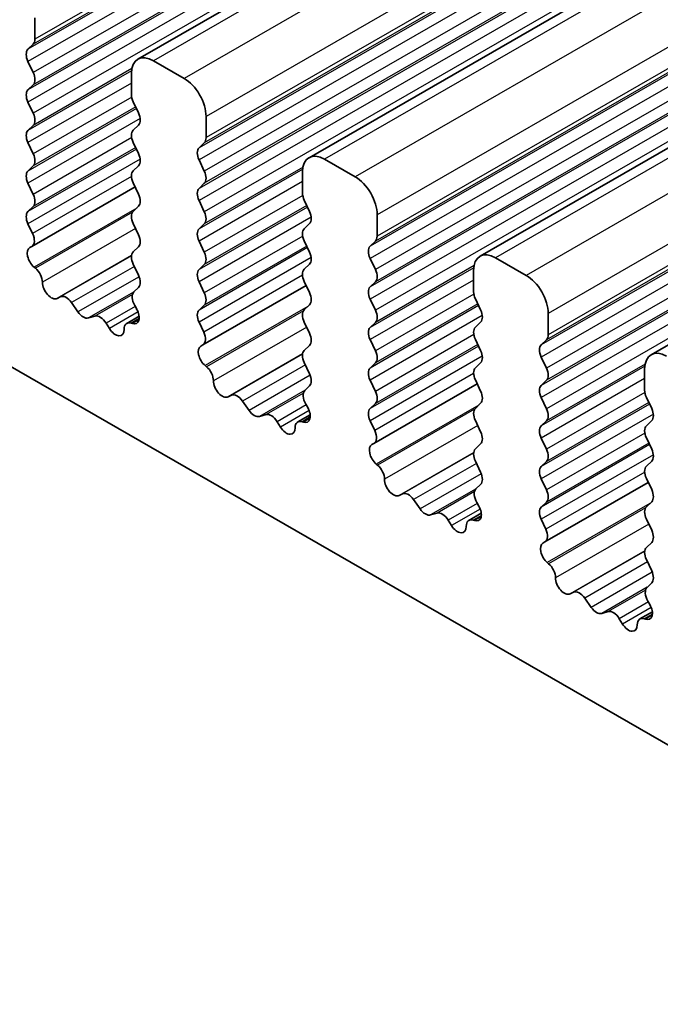
# Model space of a CAD drawing. Units: millimetres. Extents: x 29 to 4174, y 16 to 718.
# Drawn here: x 564 to 574, y 301 to 317 of the extents above; entities that cross this region are included whole.
import ezdxf

# ---------------------------------------------------------------- set-up
doc = ezdxf.new("R2010")
doc.units = ezdxf.units.MM
doc.header["$LTSCALE"] = 2
doc.layers.add('Visible (ISO)', color=7, linetype='Continuous', lineweight=35)
doc.layers.add('Visible Narrow (ISO)', color=7, linetype='Continuous', lineweight=25)

msp = doc.modelspace()

# ---------------------------------------------------------------- linework, layer by layer
at = {"layer": 'Visible (ISO)'}
for p, q in [((659.8598, 370.2695), (565.8146, 316.1125)), ((662.6175, 368.6815), (568.5723, 314.5244)), ((665.3752, 367.0934), (571.33, 312.9364)), ((668.1329, 365.5053), (574.0877, 311.3483)), ((509.6369, 342.328), (581.6204, 300.8754)), ((564.1549, 316.4353), (564.1549, 316.7786)), ((564.0417, 316.2715), (564.1266, 316.3534)), ((564.1266, 315.8956), (564.0417, 316.0753)), ((566.559, 315.8029), (566.0641, 316.088)), ((565.7105, 315.8828), (565.7105, 315.5394)), ((564.0417, 315.6175), (564.1266, 315.6994)), ((564.1266, 315.2416), (564.0417, 315.4213)), ((565.7388, 315.425), (565.8237, 315.2454)), ((566.9126, 314.8472), (566.9126, 315.1906)), ((564.0417, 314.9634), (564.1266, 315.0454)), ((565.8237, 315.0492), (565.7388, 314.9672)), ((564.1266, 314.5875), (564.0417, 314.7672)), ((565.7388, 314.771), (565.8237, 314.5913)), ((566.7995, 314.6834), (566.8843, 314.7654)), ((566.8843, 314.3076), (566.7995, 314.4872)), ((569.3168, 314.2149), (568.8218, 314.4999)), ((564.0417, 314.3094), (564.1266, 314.3913)), ((565.8237, 314.3951), (565.7388, 314.3132)), ((568.4682, 314.2947), (568.4682, 313.9514)), ((564.1266, 313.9335), (564.0417, 314.1132)), ((565.7686, 314.0538), (564.1031, 313.0947)), ((565.7388, 314.117), (565.8237, 313.9373)), ((566.7995, 314.0294), (566.8843, 314.1113)), ((566.8843, 313.6535), (566.7995, 313.8332)), ((568.4965, 313.837), (568.5814, 313.6573)), ((564.0417, 313.6554), (564.1266, 313.7373)), ((565.8237, 313.7411), (565.7388, 313.6591)), ((569.6703, 313.2591), (569.6703, 313.6025)), ((564.1165, 313.3009), (564.0417, 313.4591)), ((565.7388, 313.4629), (565.8237, 313.2833)), ((566.7995, 313.3754), (566.8843, 313.4573)), ((568.5814, 313.4611), (568.4965, 313.3792)), ((564.0714, 313.0765), (564.1031, 313.0946)), ((565.8237, 313.087), (565.7388, 313.0051)), ((566.8843, 312.9995), (566.7995, 313.1792)), ((568.4965, 313.1829), (568.5814, 313.0033)), ((569.5572, 313.0954), (569.642, 313.1773)), ((569.642, 312.7195), (569.5572, 312.8992)), ((572.0745, 312.6268), (571.5795, 312.9119)), ((564.1624, 312.7431), (564.1411, 312.7607)), ((565.7388, 312.8089), (565.8237, 312.6292)), ((566.7995, 312.7213), (566.8843, 312.8033)), ((568.5814, 312.8071), (568.4965, 312.7251)), ((571.226, 312.7067), (571.226, 312.3633)), ((565.8237, 312.433), (565.7489, 312.3609)), ((566.8843, 312.3454), (566.7995, 312.5251)), ((568.5264, 312.4657), (566.8608, 311.5066)), ((568.4965, 312.5289), (568.5814, 312.3492)), ((569.5572, 312.4413), (569.642, 312.5233)), ((564.5633, 312.282), (564.5108, 312.2564)), ((569.642, 312.0655), (569.5572, 312.2451)), ((571.2542, 312.2489), (571.3391, 312.0692)), ((564.8478, 312.0384), (564.7439, 312.1884)), ((565.7623, 312.1391), (565.794, 312.0845)), ((566.7995, 312.0673), (566.8843, 312.1492)), ((568.5814, 312.153), (568.4965, 312.0711)), ((565.1215, 311.971), (565.0176, 311.9407)), ((565.8343, 311.9678), (565.6333, 311.8521)), ((572.428, 311.6711), (572.428, 312.0144)), ((565.3546, 311.7705), (565.3021, 311.8565)), ((565.7243, 311.849), (565.703, 311.8559)), ((566.8742, 311.7129), (566.7995, 311.8711)), ((568.4965, 311.8749), (568.5814, 311.6952)), ((569.5572, 311.7873), (569.642, 311.8692)), ((571.3391, 311.873), (571.2542, 311.7911)), ((566.8292, 311.4884), (566.8608, 311.5066)), ((568.5814, 311.499), (568.4965, 311.417)), ((569.642, 311.4114), (569.5572, 311.5911)), ((571.2542, 311.5949), (571.3391, 311.4152)), ((572.3149, 311.5073), (572.3997, 311.5893)), ((572.3997, 311.1314), (572.3149, 311.3111)), ((566.9201, 311.155), (566.8988, 311.1726)), ((568.4965, 311.2208), (568.5814, 311.0412)), ((569.5572, 311.1333), (569.642, 311.2152)), ((571.3391, 311.219), (571.2542, 311.1371)), ((573.9837, 311.1186), (573.9837, 310.7752)), ((568.5814, 310.8449), (568.5067, 310.7728)), ((569.642, 310.7574), (569.5572, 310.9371)), ((571.2841, 310.8777), (569.6186, 309.9186)), ((571.2542, 310.9408), (571.3391, 310.7612)), ((572.3149, 310.8533), (572.3997, 310.9352)), ((567.321, 310.6939), (567.2685, 310.6683)), ((572.3997, 310.4774), (572.3149, 310.6571)), ((574.012, 310.6609), (574.0968, 310.4812)), ((567.6056, 310.4503), (567.5016, 310.6004)), ((568.5201, 310.5511), (568.5517, 310.4965)), ((569.5572, 310.4792), (569.642, 310.5612)), ((571.3391, 310.565), (571.2542, 310.483)), ((567.8792, 310.3829), (567.7753, 310.3526)), ((568.592, 310.3798), (568.391, 310.264)), ((568.1123, 310.1824), (568.0598, 310.2685)), ((568.482, 310.2609), (568.4607, 310.2678)), ((569.6319, 310.1248), (569.5572, 310.283)), ((571.2542, 310.2868), (571.3391, 310.1071)), ((572.3149, 310.1992), (572.3997, 310.2812)), ((574.0968, 310.285), (574.012, 310.203)), ((569.5869, 309.9004), (569.6185, 309.9185)), ((571.3391, 309.9109), (571.2542, 309.829)), ((572.3997, 309.8234), (572.3149, 310.003)), ((574.012, 310.0068), (574.0968, 309.8271)), ((569.6778, 309.5669), (569.6565, 309.5846)), ((571.2542, 309.6328), (571.3391, 309.4531)), ((572.3149, 309.5452), (572.3997, 309.6271)), ((574.0968, 309.6309), (574.012, 309.549)), ((571.3391, 309.2569), (571.2644, 309.1847)), ((572.3997, 309.1693), (572.3149, 309.349)), ((574.0418, 309.2896), (572.3763, 308.3305)), ((574.012, 309.3528), (574.0968, 309.1731)), ((570.0788, 309.1058), (570.0262, 309.0802)), ((570.3633, 308.8623), (570.2593, 309.0123)), ((571.2778, 308.963), (571.3094, 308.9084)), ((572.3149, 308.8912), (572.3997, 308.9731)), ((574.0968, 308.9769), (574.012, 308.8949)), ((570.6369, 308.7948), (570.533, 308.7646)), ((571.3497, 308.7917), (571.1487, 308.676)), ((570.87, 308.5943), (570.8175, 308.6804)), ((571.2397, 308.6728), (571.2184, 308.6798)), ((572.3896, 308.5368), (572.3149, 308.695)), ((574.012, 308.6987), (574.0968, 308.5191)), ((572.3446, 308.3123), (572.3762, 308.3305)), ((574.0968, 308.3229), (574.012, 308.2409)), ((572.4355, 307.9789), (572.4142, 307.9965)), ((574.012, 308.0447), (574.0968, 307.865)), ((574.0968, 307.6688), (574.0221, 307.5967)), ((572.8365, 307.5178), (572.7839, 307.4922)), ((573.121, 307.2742), (573.017, 307.4242)), ((574.0355, 307.3749), (574.0671, 307.3204)), ((573.3947, 307.2068), (573.2907, 307.1765)), ((574.1074, 307.2037), (573.9065, 307.0879)), ((573.6277, 307.0063), (573.5752, 307.0924)), ((573.9975, 307.0848), (573.9762, 307.0917))]:
    msp.add_line(p, q, dxfattribs=at)
for centre, major_axis, start_param, end_param in [((564.0135, 316.5167), (0.0998, -0.1733), 0.1438308, 0.7873319), ((564.1549, 316.1082), (-0.0998, 0.1733), 0.1438308, 1.430833), ((566.0641, 315.6792), (-0.2495, 0.4333), 5.4997209, 7.0705172), ((564.0135, 315.8627), (0.0998, -0.1733), 0.1438308, 1.430833), ((566.559, 315.3942), (-0.2495, 0.4333), 3.9289245, 5.4997209), ((564.1549, 315.4542), (-0.0998, 0.1733), 0.1438308, 1.430833), ((565.8519, 315.458), (0.0998, -0.1733), 3.9289245, 4.5724256), ((564.0135, 315.2086), (0.0998, -0.1733), 0.1438308, 1.430833), ((565.7105, 315.2124), (0.0998, -0.1733), 0.1438308, 1.430833), ((564.1549, 314.8002), (-0.0998, 0.1733), 0.1438308, 1.430833), ((565.8519, 314.804), (-0.0998, 0.1733), 0.1438308, 1.430833), ((566.7712, 314.9286), (0.0998, -0.1733), 0.1438308, 0.7873319), ((566.9126, 314.5202), (-0.0998, 0.1733), 0.1438308, 1.430833), ((564.0135, 314.5546), (0.0998, -0.1733), 0.1438308, 1.430833), ((565.7105, 314.5584), (0.0998, -0.1733), 0.1438308, 1.430833), ((568.8218, 314.0911), (-0.2495, 0.4333), 5.4997209, 7.0705172), ((564.1549, 314.1461), (-0.0998, 0.1733), 0.1438308, 1.430833), ((565.8519, 314.1499), (-0.0998, 0.1733), 0.1438308, 1.430833), ((566.7712, 314.2746), (0.0998, -0.1733), 0.1438308, 1.430833), ((569.3168, 313.8061), (-0.2495, 0.4333), 3.9289245, 5.4997209), ((566.9126, 313.8661), (-0.0998, 0.1733), 0.1438308, 1.430833), ((564.0135, 313.9006), (0.0998, -0.1733), 0.1438308, 1.430833), ((565.7105, 313.9043), (0.0998, -0.1733), 0.1438308, 1.430833), ((568.6097, 313.8699), (0.0998, -0.1733), 3.9289245, 4.5724256), ((564.1549, 313.4921), (-0.0998, 0.1733), 0.1438308, 1.430833), ((565.8519, 313.4959), (-0.0998, 0.1733), 0.1438308, 1.430833), ((566.7712, 313.6206), (0.0998, -0.1733), 0.1438308, 1.430833), ((568.4682, 313.6244), (0.0998, -0.1733), 0.1438308, 1.430833), ((566.9126, 313.2121), (-0.0998, 0.1733), 0.1438308, 1.430833), ((568.6097, 313.2159), (-0.0998, 0.1733), 0.1438308, 1.430833), ((564.0033, 313.268), (0.0998, -0.1733), 6.2825636, 7.7140183), ((565.7105, 313.2503), (0.0998, -0.1733), 0.1438308, 1.430833), ((569.5289, 313.3406), (0.0998, -0.1733), 0.1438308, 0.7873319), ((564.1712, 312.9031), (-0.0998, 0.1733), 6.2825636, 8.4268297), ((569.6703, 312.9321), (-0.0998, 0.1733), 0.1438308, 1.430833), ((565.8519, 312.8418), (-0.0998, 0.1733), 0.1438308, 1.430833), ((566.7712, 312.9665), (0.0998, -0.1733), 0.1438308, 1.430833), ((568.4682, 312.9703), (0.0998, -0.1733), 0.1438308, 1.430833), ((571.5795, 312.5031), (-0.2495, 0.4333), 5.4997209, 7.0705172), ((564.1323, 312.6006), (-0.0998, 0.1733), 3.9108227, 5.285237), ((566.9126, 312.5581), (-0.0998, 0.1733), 0.1438308, 1.430833), ((568.6097, 312.5619), (-0.0998, 0.1733), 0.1438308, 1.430833), ((569.5289, 312.6865), (0.0998, -0.1733), 0.1438308, 1.430833), ((565.7105, 312.5963), (0.0998, -0.1733), 0.1438308, 1.430833), ((572.0745, 312.218), (-0.2495, 0.4333), 3.9289245, 5.4997209), ((564.4151, 312.4319), (0.0998, -0.1733), 3.9108227, 6.2431286), ((569.6703, 312.2781), (-0.0998, 0.1733), 0.1438308, 1.430833), ((564.659, 312.1065), (-0.0998, 0.1733), 4.8562197, 6.2431286), ((565.8621, 312.1976), (-0.0998, 0.1733), 0.1438308, 1.5752855), ((566.7712, 312.3125), (0.0998, -0.1733), 0.1438308, 1.430833), ((568.4682, 312.3163), (0.0998, -0.1733), 0.1438308, 1.430833), ((571.3674, 312.2819), (0.0998, -0.1733), 3.9289245, 4.5724256), ((565.6942, 312.0261), (0.0998, -0.1733), 5.7142047, 7.8584708), ((564.9327, 312.1204), (0.0998, -0.1733), 4.8562197, 6.143222), ((565.2064, 311.7913), (-0.0998, 0.1733), 4.7563131, 6.143222), ((566.9126, 311.904), (-0.0998, 0.1733), 0.1438308, 1.430833), ((568.6097, 311.9078), (-0.0998, 0.1733), 0.1438308, 1.430833), ((569.5289, 312.0325), (0.0998, -0.1733), 0.1438308, 1.430833), ((571.226, 312.0363), (0.0998, -0.1733), 0.1438308, 1.430833), ((565.4503, 311.8357), (0.0998, -0.1733), 4.7563131, 7.088619), ((565.7331, 311.6788), (-0.0998, 0.1733), 5.7142047, 7.088619), ((569.6703, 311.624), (-0.0998, 0.1733), 0.1438308, 1.430833), ((571.3674, 311.6278), (-0.0998, 0.1733), 0.1438308, 1.430833), ((566.761, 311.6799), (0.0998, -0.1733), 6.2825636, 7.7140183), ((568.4682, 311.6622), (0.0998, -0.1733), 0.1438308, 1.430833), ((572.2866, 311.7525), (0.0998, -0.1733), 0.1438308, 0.7873319), ((566.9289, 311.3151), (-0.0998, 0.1733), 6.2825636, 8.4268297), ((572.428, 311.3441), (-0.0998, 0.1733), 0.1438308, 1.430833), ((568.6097, 311.2538), (-0.0998, 0.1733), 0.1438308, 1.430833), ((569.5289, 311.3785), (0.0998, -0.1733), 0.1438308, 1.430833), ((571.226, 311.3823), (0.0998, -0.1733), 0.1438308, 1.430833), ((574.3372, 310.915), (-0.2495, 0.4333), 5.4997209, 7.0705172), ((566.89, 311.0126), (-0.0998, 0.1733), 3.9108227, 5.285237), ((569.6703, 310.97), (-0.0998, 0.1733), 0.1438308, 1.430833), ((571.3674, 310.9738), (-0.0998, 0.1733), 0.1438308, 1.430833), ((572.2866, 311.0985), (0.0998, -0.1733), 0.1438308, 1.430833), ((568.4682, 311.0082), (0.0998, -0.1733), 0.1438308, 1.430833), ((567.1728, 310.8438), (0.0998, -0.1733), 3.9108227, 6.2431286), ((572.428, 310.69), (-0.0998, 0.1733), 0.1438308, 1.430833), ((567.4168, 310.5184), (-0.0998, 0.1733), 4.8562197, 6.2431286), ((568.6198, 310.6095), (-0.0998, 0.1733), 0.1438308, 1.5752855), ((569.5289, 310.7244), (0.0998, -0.1733), 0.1438308, 1.430833), ((571.226, 310.7282), (0.0998, -0.1733), 0.1438308, 1.430833), ((574.1251, 310.6938), (0.0998, -0.1733), 3.9289245, 4.5724256), ((568.4519, 310.438), (0.0998, -0.1733), 5.7142047, 7.8584708), ((567.6904, 310.5323), (0.0998, -0.1733), 4.8562197, 6.143222), ((567.9641, 310.2032), (-0.0998, 0.1733), 4.7563131, 6.143222), ((569.6703, 310.316), (-0.0998, 0.1733), 0.1438308, 1.430833), ((571.3674, 310.3198), (-0.0998, 0.1733), 0.1438308, 1.430833), ((572.2866, 310.4444), (0.0998, -0.1733), 0.1438308, 1.430833), ((573.9837, 310.4482), (0.0998, -0.1733), 0.1438308, 1.430833), ((568.208, 310.2477), (0.0998, -0.1733), 4.7563131, 7.088619), ((568.4908, 310.0907), (-0.0998, 0.1733), 5.7142047, 7.088619), ((572.428, 310.036), (-0.0998, 0.1733), 0.1438308, 1.430833), ((574.1251, 310.0398), (-0.0998, 0.1733), 0.1438308, 1.430833), ((569.5188, 310.0919), (0.0998, -0.1733), 6.2825636, 7.7140183), ((571.226, 310.0742), (0.0998, -0.1733), 0.1438308, 1.430833), ((569.6866, 309.727), (-0.0998, 0.1733), 6.2825636, 8.4268297), ((571.3674, 309.6657), (-0.0998, 0.1733), 0.1438308, 1.430833), ((572.2866, 309.7904), (0.0998, -0.1733), 0.1438308, 1.430833), ((573.9837, 309.7942), (0.0998, -0.1733), 0.1438308, 1.430833), ((569.6477, 309.4245), (-0.0998, 0.1733), 3.9108227, 5.285237), ((572.428, 309.3819), (-0.0998, 0.1733), 0.1438308, 1.430833), ((574.1251, 309.3857), (-0.0998, 0.1733), 0.1438308, 1.430833), ((571.226, 309.4201), (0.0998, -0.1733), 0.1438308, 1.430833), ((569.9305, 309.2557), (0.0998, -0.1733), 3.9108227, 6.2431286), ((570.1745, 308.9303), (-0.0998, 0.1733), 4.8562197, 6.2431286), ((571.3775, 309.0215), (-0.0998, 0.1733), 0.1438308, 1.5752855), ((572.2866, 309.1364), (0.0998, -0.1733), 0.1438308, 1.430833), ((573.9837, 309.1402), (0.0998, -0.1733), 0.1438308, 1.430833), ((571.2096, 308.8499), (0.0998, -0.1733), 5.7142047, 7.8584708), ((570.4481, 308.9442), (0.0998, -0.1733), 4.8562197, 6.143222), ((570.7218, 308.6152), (-0.0998, 0.1733), 4.7563131, 6.143222), ((572.428, 308.7279), (-0.0998, 0.1733), 0.1438308, 1.430833), ((574.1251, 308.7317), (-0.0998, 0.1733), 0.1438308, 1.430833), ((570.9657, 308.6596), (0.0998, -0.1733), 4.7563131, 7.088619), ((571.2485, 308.5027), (-0.0998, 0.1733), 5.7142047, 7.088619), ((572.2765, 308.5038), (0.0998, -0.1733), 6.2825636, 7.7140183), ((573.9837, 308.4861), (0.0998, -0.1733), 0.1438308, 1.430833), ((572.4443, 308.1389), (-0.0998, 0.1733), 6.2825636, 8.4268297), ((574.1251, 308.0777), (-0.0998, 0.1733), 0.1438308, 1.430833), ((572.4054, 307.8364), (-0.0998, 0.1733), 3.9108227, 5.285237), ((573.9837, 307.8321), (0.0998, -0.1733), 0.1438308, 1.430833), ((572.6882, 307.6677), (0.0998, -0.1733), 3.9108227, 6.2431286), ((572.9322, 307.3423), (-0.0998, 0.1733), 4.8562197, 6.2431286), ((574.1352, 307.4334), (-0.0998, 0.1733), 0.1438308, 1.5752855), ((573.9674, 307.2619), (0.0998, -0.1733), 5.7142047, 7.8584708), ((573.2058, 307.3562), (0.0998, -0.1733), 4.8562197, 6.143222), ((573.4795, 307.0271), (-0.0998, 0.1733), 4.7563131, 6.143222), ((573.7235, 307.0715), (0.0998, -0.1733), 4.7563131, 7.088619), ((574.0063, 306.9146), (-0.0998, 0.1733), 5.7142047, 7.088619)]:
    msp.add_ellipse(centre, major_axis=major_axis, ratio=0.5780931, start_param=start_param, end_param=end_param, dxfattribs=at)
at = {"layer": 'Visible Narrow (ISO)'}
for p, q in [((658.1718, 370.5105), (564.1266, 316.3534)), ((658.2001, 370.5923), (564.1549, 316.4353)), ((658.0869, 370.4285), (564.0417, 316.2715)), ((658.0869, 370.2323), (564.0417, 316.0753)), ((660.1093, 370.245), (566.0641, 316.088)), ((658.1718, 370.0527), (564.1266, 315.8956)), ((660.6042, 369.96), (566.559, 315.8029)), ((658.0869, 369.7745), (564.0417, 315.6175)), ((658.1718, 369.8564), (564.1266, 315.6994)), ((658.0869, 369.5783), (564.0417, 315.4213)), ((658.1718, 369.3986), (564.1266, 315.2416)), ((660.9578, 369.3476), (566.9126, 315.1906)), ((660.9295, 368.9224), (566.8843, 314.7654)), ((660.9578, 369.0042), (566.9126, 314.8472)), ((660.8447, 368.8405), (566.7995, 314.6834)), ((660.8447, 368.6443), (566.7995, 314.4872)), ((662.867, 368.6569), (568.8218, 314.4999)), ((660.9295, 368.4646), (566.8843, 314.3076)), ((663.362, 368.3719), (569.3168, 314.2149)), ((660.8447, 368.1864), (566.7995, 314.0294)), ((660.9295, 368.2684), (566.8843, 314.1113)), ((660.8447, 367.9902), (566.7995, 313.8332)), ((660.9295, 367.8106), (566.8843, 313.6535)), ((663.7155, 367.7595), (569.6703, 313.6025)), ((663.6872, 367.3344), (569.642, 313.1773)), ((663.7155, 367.4162), (569.6703, 313.2591)), ((663.6024, 367.2524), (569.5572, 313.0954)), ((663.6024, 367.0562), (569.5572, 312.8992)), ((665.6247, 367.0689), (571.5795, 312.9119)), ((663.6872, 366.8765), (569.642, 312.7195)), ((666.1197, 366.7838), (572.0745, 312.6268)), ((663.6024, 366.5984), (569.5572, 312.4413)), ((663.6872, 366.6803), (569.642, 312.5233)), ((663.6024, 366.4022), (569.5572, 312.2451)), ((663.6872, 366.2225), (569.642, 312.0655)), ((666.4732, 366.1715), (572.428, 312.0144)), ((666.4449, 365.7463), (572.3997, 311.5893)), ((666.4732, 365.8281), (572.428, 311.6711)), ((666.3601, 365.6643), (572.3149, 311.5073)), ((666.3601, 365.4681), (572.3149, 311.3111)), ((666.4449, 365.2885), (572.3997, 311.1314)), ((666.3601, 365.0103), (572.3149, 310.8533)), ((666.4449, 365.0923), (572.3997, 310.9352)), ((666.3601, 364.8141), (572.3149, 310.6571)), ((666.4449, 364.6344), (572.3997, 310.4774)), ((565.7126, 315.9256), (564.0417, 314.9634)), ((565.7179, 315.9618), (564.1266, 315.0454)), ((565.7105, 315.7282), (564.0417, 314.7672)), ((565.714, 315.5016), (564.1266, 314.5875)), ((565.7902, 315.3162), (564.0417, 314.3094)), ((565.7779, 315.3423), (564.1266, 314.3913)), ((565.8505, 315.1548), (564.0417, 314.1132)), ((565.714, 314.8476), (564.1266, 313.9335)), ((565.7902, 314.6622), (564.0417, 313.6554)), ((565.7779, 314.6882), (564.1266, 313.7373)), ((565.8505, 314.5008), (564.0417, 313.4591)), ((568.4703, 314.3375), (566.7995, 313.3754)), ((568.4756, 314.3737), (566.8843, 313.4573)), ((565.7109, 314.2191), (564.1165, 313.3009)), ((568.4682, 314.1401), (566.7995, 313.1792)), ((568.4717, 313.9136), (566.8843, 312.9995)), ((565.7943, 313.7127), (564.1411, 312.7607)), ((568.5479, 313.7282), (566.7995, 312.7213)), ((568.5356, 313.7542), (566.8843, 312.8033)), ((565.7266, 313.6439), (564.1624, 312.7431)), ((568.6082, 313.5667), (566.7995, 312.5251)), ((565.777, 313.382), (564.2737, 312.5162)), ((568.4717, 313.2595), (566.8843, 312.3454)), ((568.5479, 313.0741), (566.7995, 312.0673)), ((568.5356, 313.1002), (566.8843, 312.1492)), ((565.7123, 312.9483), (564.5108, 312.2564)), ((565.7116, 312.9432), (564.5633, 312.282)), ((568.6082, 312.9127), (566.7995, 311.8711)), ((565.7565, 312.7715), (564.7439, 312.1884)), ((571.228, 312.7495), (569.5572, 311.7873)), ((571.2334, 312.7856), (569.642, 311.8692)), ((565.8336, 312.606), (564.8478, 312.0384)), ((568.4686, 312.6311), (566.8742, 311.7129)), ((571.226, 312.5521), (569.5572, 311.5911)), ((565.7515, 312.3633), (565.0176, 311.9407)), ((565.7255, 312.3188), (565.1215, 311.971)), ((571.2294, 312.3255), (569.642, 311.4114)), ((565.77, 312.126), (565.3021, 311.8565)), ((568.552, 312.1246), (566.8988, 311.1726)), ((571.3056, 312.1401), (569.5572, 311.1333)), ((571.2933, 312.1661), (569.642, 311.2152)), ((565.8169, 312.0367), (565.3546, 311.7705)), ((565.8352, 311.932), (565.703, 311.8559)), ((568.4844, 312.0558), (566.9201, 311.155)), ((571.366, 311.9787), (569.5572, 310.9371)), ((565.8323, 311.9111), (565.7243, 311.849)), ((568.5348, 311.7939), (567.0314, 310.9282)), ((571.2294, 311.6715), (569.642, 310.7574)), ((571.3056, 311.4861), (569.5572, 310.4792)), ((571.2933, 311.5121), (569.642, 310.5612)), ((568.47, 311.3602), (567.2685, 310.6683)), ((568.4694, 311.3552), (567.321, 310.6939)), ((571.366, 311.3246), (569.5572, 310.283)), ((568.5142, 311.1834), (567.5016, 310.6004)), ((573.9857, 311.1614), (572.3149, 310.1992)), ((573.9911, 311.1976), (572.3997, 310.2812)), ((568.5913, 311.018), (567.6056, 310.4503)), ((571.2263, 311.043), (569.6319, 310.1248)), ((573.9837, 310.964), (572.3149, 310.003)), ((568.5092, 310.7753), (567.7753, 310.3526)), ((568.4833, 310.7307), (567.8792, 310.3829)), ((573.9871, 310.7375), (572.3997, 309.8234)), ((568.5277, 310.5379), (568.0598, 310.2685)), ((571.3097, 310.5366), (569.6565, 309.5846)), ((574.0633, 310.5521), (572.3149, 309.5452)), ((574.051, 310.5781), (572.3997, 309.6271)), ((568.5746, 310.4486), (568.1123, 310.1824)), ((568.5929, 310.3439), (568.4607, 310.2678)), ((571.2421, 310.4677), (569.6778, 309.5669)), ((574.1237, 310.3906), (572.3149, 309.349)), ((568.59, 310.3231), (568.482, 310.2609)), ((571.2925, 310.2058), (569.7891, 309.3401)), ((573.9871, 310.0834), (572.3997, 309.1693)), ((574.0633, 309.898), (572.3149, 308.8912)), ((574.051, 309.924), (572.3997, 308.9731)), ((571.2278, 309.7722), (570.0262, 309.0802)), ((571.2271, 309.7671), (570.0788, 309.1058)), ((574.1237, 309.7366), (572.3149, 308.695)), ((571.2719, 309.5954), (570.2593, 309.0123)), ((571.349, 309.4299), (570.3633, 308.8623)), ((573.984, 309.4549), (572.3896, 308.5368)), ((571.2669, 309.1872), (570.533, 308.7646)), ((571.241, 309.1427), (570.6369, 308.7948)), ((571.2854, 308.9499), (570.8175, 308.6804)), ((574.0674, 308.9485), (572.4142, 307.9965)), ((571.3324, 308.8606), (570.87, 308.5943)), ((571.3506, 308.7559), (571.2184, 308.6798)), ((573.9998, 308.8797), (572.4355, 307.9789)), ((571.3477, 308.735), (571.2397, 308.6728)), ((574.0502, 308.6178), (572.5468, 307.7521)), ((573.9855, 308.1841), (572.7839, 307.4922)), ((573.9848, 308.179), (572.8365, 307.5178)), ((574.0296, 308.0073), (573.017, 307.4242)), ((574.1067, 307.8418), (573.121, 307.2742)), ((574.0247, 307.5992), (573.2907, 307.1765)), ((573.9987, 307.5546), (573.3947, 307.2068)), ((574.0431, 307.3618), (573.5752, 307.0924)), ((574.0901, 307.2725), (573.6277, 307.0063)), ((574.1083, 307.1678), (573.9762, 307.0917)), ((574.1054, 307.147), (573.9975, 307.0848))]:
    msp.add_line(p, q, dxfattribs=at)

doc.saveas('drawing.dxf')
